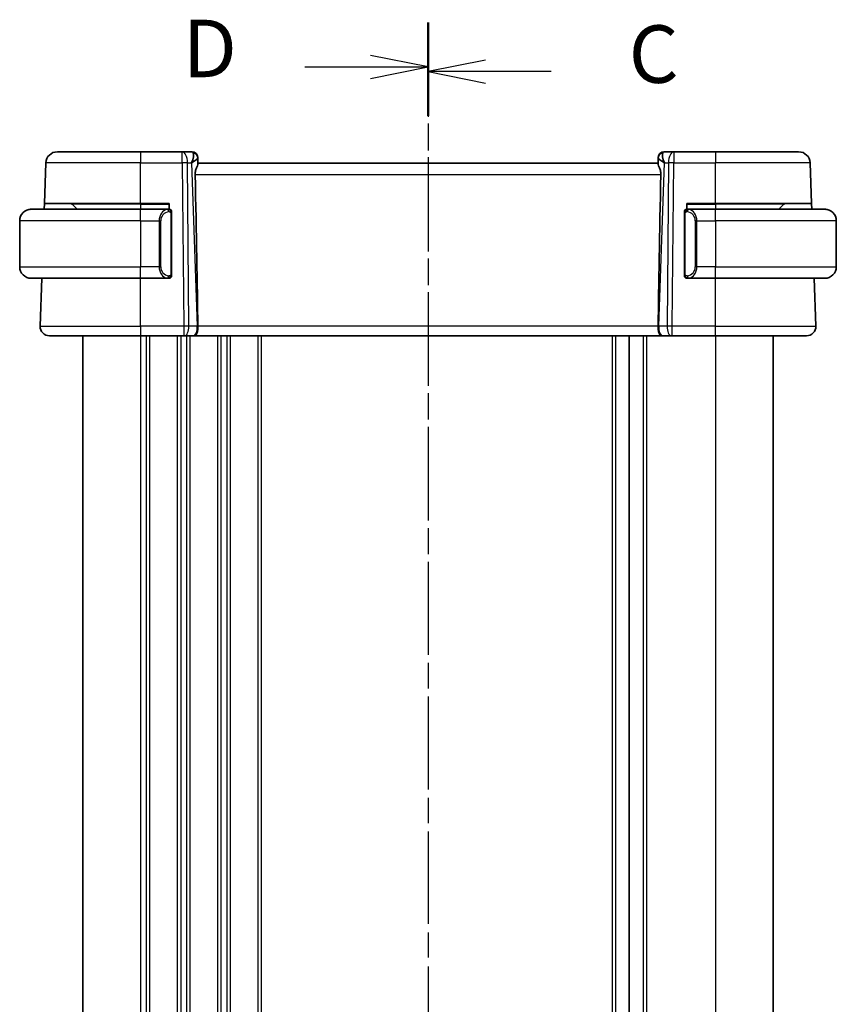
# Model space of a CAD drawing. Units: millimetres. Extents: x 29 to 3392, y 16 to 578.
# Drawn here: x 997 to 1068, y 390 to 476 of the extents above; entities that cross this region are included whole.
import ezdxf

# ---------------------------------------------------------------- set-up
doc = ezdxf.new("R2010")
doc.units = ezdxf.units.MM
doc.header["$LTSCALE"] = 2
doc.linetypes.add('CHAIN', pattern=[0.3543, 0.2362, -0.0295, 0.0591, -0.0295])
for name, color, linetype, lineweight in [('Section Line (ISO)', 7, 'CHAIN', 25), ('Visible (ISO)', 7, 'Continuous', 35), ('Visible Narrow (ISO)', 7, 'Continuous', 25)]:
    doc.layers.add(name, color=color, linetype=linetype, lineweight=lineweight)
doc.styles.add('Note Text (TK)', font='txt')

msp = doc.modelspace()

# ---------------------------------------------------------------- linework, layer by layer
at = {"layer": 'Section Line (ISO)', "linetype": 'CHAIN', "ltscale": 16.551182}
msp.add_line((1032.7632, 475.2604), (1032.7632, 326.7943), dxfattribs=at)
at = {"layer": 'Section Line (ISO)', "linetype": 'Continuous', "lineweight": 50}
for p, q in [((1032.7632, 475.2604), (1032.7632, 467.5323)), ((1032.7632, 474.8395), (1032.7632, 467.1416))]:
    msp.add_line(p, q, dxfattribs=at)
at = {"layer": 'Section Line (ISO)', "linetype": 'CHAIN', "ltscale": 16.508537}
msp.add_line((1032.7632, 474.8395), (1032.7632, 326.7662), dxfattribs=at)
at = {"layer": 'Section Line (ISO)', "linetype": 'Continuous'}
for p, q in [((1032.7632, 471.3964), (1027.7632, 472.3964)), ((1037.7632, 471.9905), (1032.7632, 470.9905)), ((1022.0426, 471.3964), (1027.7632, 471.3964)), ((1027.7632, 471.3964), (1032.7632, 471.3964)), ((1027.7632, 470.3964), (1032.7632, 471.3964)), ((1037.7632, 470.9905), (1032.7632, 470.9905)), ((1032.7632, 470.9905), (1037.7632, 469.9905)), ((1043.4783, 470.9905), (1037.7632, 470.9905))]:
    msp.add_line(p, q, dxfattribs=at)
at = {"layer": 'Visible (ISO)'}
for p, q in [((1000.5376, 464.0115), (1007.7632, 464.0115)), ((1011.4033, 464.0115), (1007.7632, 464.0115)), ((1012.2454, 464.0115), (1011.4033, 464.0115)), ((1012.7451, 463.529), (1012.7467, 463.4836)), ((1012.7646, 462.9694), (1012.7467, 463.4836)), ((1052.7797, 463.4836), (1052.7617, 462.9694)), ((1052.7797, 463.4836), (1052.7812, 463.529)), ((1054.123, 464.0115), (1053.2809, 464.0115)), ((1057.7632, 464.0115), (1054.123, 464.0115)), ((1057.7632, 464.0115), (1064.9887, 464.0115)), ((999.4148, 459.5115), (999.5382, 463.0464)), ((1052.7632, 463.0115), (1012.7632, 463.0115)), ((1066.1116, 459.5115), (1065.9881, 463.0464)), ((999.3973, 459.0115), (999.4148, 459.5115)), ((1007.7632, 459.5115), (999.4148, 459.5115)), ((1001.8217, 459.4529), (1002.2632, 459.0115)), ((1007.7632, 459.5115), (1010.2632, 459.5115)), ((1010.2632, 459.5115), (1010.2632, 459.0115)), ((1055.2632, 459.0115), (1055.2632, 459.5115)), ((1055.2632, 459.5115), (1057.7632, 459.5115)), ((1066.1116, 459.5115), (1057.7632, 459.5115)), ((1063.7046, 459.4529), (1063.2632, 459.0115)), ((1066.1116, 459.5115), (1066.129, 459.0115)), ((998.2632, 459.0115), (1007.7632, 459.0115)), ((1010.1667, 459.0115), (1007.7632, 459.0115)), ((1009.3965, 458.2115), (1009.3965, 458.2115)), ((1010.4632, 453.3858), (1010.4632, 458.6373)), ((1055.0632, 458.6373), (1055.0632, 453.3858)), ((1057.7632, 459.0115), (1055.3572, 459.0115)), ((1056.1298, 458.2115), (1056.1298, 458.2115)), ((1057.7632, 459.0115), (1067.2632, 459.0115)), ((997.2632, 458.0115), (997.2632, 454.0115)), ((1068.2632, 458.0115), (1068.2632, 454.0115)), ((1007.7632, 453.0115), (998.2632, 453.0115)), ((999.0421, 448.8394), (999.1878, 453.0115)), ((1007.7632, 453.0115), (1010.1691, 453.0115)), ((1055.3596, 453.0115), (1057.7632, 453.0115)), ((1067.2632, 453.0115), (1057.7632, 453.0115)), ((1066.4843, 448.8394), (1066.3386, 453.0115)), ((1007.7632, 448.0115), (999.8416, 448.0115)), ((1002.7632, 448.0115), (1002.7632, 352.0115)), ((1007.7632, 448.0115), (1011.5204, 448.0115)), ((1011.6098, 448.0115), (1011.5204, 448.0115)), ((1011.6098, 448.0115), (1012.3481, 448.0115)), ((1012.4463, 448.0115), (1012.3481, 448.0115)), ((1012.4463, 448.0115), (1053.0801, 448.0115)), ((1050.2632, 448.0115), (1050.2632, 352.0115)), ((1053.1783, 448.0115), (1053.0801, 448.0115)), ((1053.1783, 448.0115), (1053.9165, 448.0115)), ((1054.0059, 448.0115), (1053.9165, 448.0115)), ((1054.0059, 448.0115), (1057.7632, 448.0115)), ((1065.6847, 448.0115), (1057.7632, 448.0115)), ((1062.7632, 448.0115), (1062.7632, 352.0115))]:
    msp.add_line(p, q, dxfattribs=at)
for centre, radius, start, end in [((1000.5376, 463.0115), 1, 90, 178), ((1012.2454, 463.5115), 0.5, 2, 90), ((1053.2809, 463.5115), 0.5, 90, 178), ((1064.9887, 463.0115), 1, 2, 90), ((1001.6803, 459.3115), 0.2, 45, 90), ((1063.846, 459.3115), 0.2, 90, 135), ((998.2632, 458.0115), 1, 90, 180), ((1010.2632, 458.8115), 0.2, 45, 90), ((1010.2632, 458.8115), 0.2, 0, 45), ((1055.2632, 458.8115), 0.2, 135, 180), ((1055.2632, 458.8115), 0.2, 90, 135), ((1067.2632, 458.0115), 1, 0, 90), ((998.2632, 454.0115), 1, 180, 270), ((1067.2632, 454.0115), 1, 270, 0), ((1010.2632, 453.2115), 0.2, 270, 315), ((1010.2632, 453.2115), 0.2, 315, 0), ((1055.2632, 453.2115), 0.2, 180, 225), ((1055.2632, 453.2115), 0.2, 225, 270), ((999.8416, 448.8115), 0.8, 178, 270), ((1065.6847, 448.8115), 0.8, 270, 2)]:
    msp.add_arc(centre, radius, start, end, dxfattribs=at)
for centre, major_axis, ratio, start_param, end_param in [((1011.7626, 463.0115), (0.5076, 0.9839), 0.3524091, 4.9271531, 6.0335489), ((1011.7626, 463.0115), (0.9809, 0.4854), 0.1649321, 5.1023554, 6.2087512), ((1053.7638, 463.0115), (-0.9809, 0.4854), 0.1649321, 0.0744341, 1.1808299), ((1053.7638, 463.0115), (-0.5076, 0.9839), 0.3524091, 0.2496364, 1.3560322), ((1009.9817, 514.0095), (2.6199, -74.9881), 0.0133273, 0.5170336, 0.8047581), ((1055.5447, 514.0095), (-2.6199, -74.9881), 0.0133273, 5.4784272, 5.7661517)]:
    msp.add_ellipse(centre, major_axis=major_axis, ratio=ratio, start_param=start_param, end_param=end_param, dxfattribs=at)
for points, knots in [([(1012.5182, 462.0464), (1012.5159, 462.1583), (1012.5332, 462.274), (1012.5918, 462.4913), (1012.632, 462.5927), (1012.7012, 462.7626), (1012.7379, 462.8494), (1012.761, 462.9295), (1012.7651, 462.9518), (1012.7646, 462.9694)], [-0.55440292, -0.55440292, -0.55440292, -0.55440292, -0.52092566, -0.52092566, -0.48611706, -0.48611706, -0.44964448, -0.44964448, -0.43246403, -0.43246403, -0.43246403, -0.43246403]), ([(1052.7617, 462.9694), (1052.7613, 462.9518), (1052.7654, 462.9295), (1052.7884, 462.8494), (1052.8252, 462.7626), (1052.8944, 462.5927), (1052.9345, 462.4913), (1052.9931, 462.274), (1053.0104, 462.1583), (1053.0081, 462.0464)], [-0.12327023, -0.12327023, -0.12327023, -0.12327023, -0.10608978, -0.10608978, -0.0696172, -0.0696172, -0.0348086, -0.0348086, -0.00133134, -0.00133134, -0.00133134, -0.00133134]), ([(998.2632, 459.0115), (998.2619, 459.0115), (998.2597, 459.0115), (998.2568, 459.0115), (998.2507, 459.0115), (998.2416, 459.0113), (998.2309, 459.011), (998.2229, 459.0107), (998.2141, 459.0104), (998.2052, 459.0098), (998.1967, 459.0093), (998.1881, 459.0087), (998.1799, 459.0081), (998.1709, 459.0073), (998.1624, 459.0065), (998.155, 459.0057), (998.1427, 459.0043), (998.1336, 459.0031), (998.1303, 459.0027)], [0.00000014, 0.00000014, 0.00000014, 0.00000014, 0.09424462, 0.09424462, 0.09424462, 0.29608497, 0.29608497, 0.29608497, 0.44613462, 0.44613462, 0.44613462, 0.58843853, 0.58843853, 0.58843853, 0.74422937, 0.74422937, 0.74422937, 1, 1, 1, 1]), ([(1010.1958, 459.0115), (1010.1904, 459.0115), (1010.1854, 459.0115), (1010.1811, 459.0115), (1010.176, 459.0115), (1010.1718, 459.0115), (1010.1691, 459.0115)], [0.74172688, 0.74172688, 0.74172688, 0.74172688, 0.86054632, 0.86054632, 0.86054632, 1, 1, 1, 1]), ([(1010.2632, 459.0115), (1010.2627, 459.0115), (1010.2621, 459.0115), (1010.2589, 459.0115), (1010.2569, 459.0115), (1010.2542, 459.0115), (1010.2509, 459.0115), (1010.248, 459.0115), (1010.2447, 459.0115), (1010.2407, 459.0115), (1010.2369, 459.0115), (1010.2325, 459.0115), (1010.2277, 459.0115), (1010.2229, 459.0115), (1010.2176, 459.0115), (1010.2123, 459.0115), (1010.2066, 459.0115), (1010.201, 459.0115), (1010.1958, 459.0115)], [0, 0, 0, 0, 0.19035453, 0.19035453, 0.19035453, 0.31386322, 0.31386322, 0.31386322, 0.42140608, 0.42140608, 0.42140608, 0.52396797, 0.52396797, 0.52396797, 0.62813475, 0.62813475, 0.62813475, 0.74172688, 0.74172688, 0.74172688, 0.74172688]), ([(1010.4632, 458.7652), (1010.4632, 458.7711), (1010.4632, 458.7765), (1010.4632, 458.7815), (1010.4632, 458.7864), (1010.4632, 458.7907), (1010.4632, 458.7945), (1010.4632, 458.7982), (1010.4632, 458.8012), (1010.4632, 458.8036), (1010.4632, 458.806), (1010.4632, 458.8077), (1010.4632, 458.8089), (1010.4632, 458.8092), (1010.4632, 458.8094), (1010.4632, 458.8097), (1010.4632, 458.8104), (1010.4632, 458.8109), (1010.4632, 458.8112), (1010.4632, 458.8115), (1010.4632, 458.8115), (1010.4632, 458.8115)], [0.5, 0.5, 0.5, 0.5, 0.58502424, 0.58502424, 0.58502424, 0.66947181, 0.66947181, 0.66947181, 0.75324782, 0.75324782, 0.75324782, 0.83626522, 0.83626522, 0.83626522, 0.85443497, 0.85443497, 0.85443497, 0.91835525, 0.91835525, 0.91835525, 1, 1, 1, 1]), ([(1010.4632, 458.6373), (1010.4632, 458.6431), (1010.4632, 458.6489), (1010.4632, 458.655), (1010.4632, 458.6609), (1010.4632, 458.6671), (1010.4632, 458.6735), (1010.4632, 458.6798), (1010.4632, 458.6863), (1010.4632, 458.6929), (1010.4632, 458.6994), (1010.4632, 458.706), (1010.4632, 458.7125), (1010.4632, 458.719), (1010.4632, 458.7254), (1010.4632, 458.7315), (1010.4632, 458.7377), (1010.4632, 458.7436), (1010.4632, 458.7492), (1010.4632, 458.7549), (1010.4632, 458.7602), (1010.4632, 458.7652)], [0, 0, 0, 0, 0.07187067, 0.07187067, 0.07187067, 0.14250295, 0.14250295, 0.14250295, 0.21256871, 0.21256871, 0.21256871, 0.28268769, 0.28268769, 0.28268769, 0.35348445, 0.35348445, 0.35348445, 0.42564648, 0.42564648, 0.42564648, 0.5, 0.5, 0.5, 0.5]), ([(1055.0632, 458.8115), (1055.0632, 458.8115), (1055.0632, 458.8115), (1055.0632, 458.8109), (1055.0632, 458.8103), (1055.0632, 458.8091), (1055.0632, 458.8071), (1055.0632, 458.8051), (1055.0632, 458.8022), (1055.0632, 458.7985), (1055.0632, 458.7947), (1055.0632, 458.79), (1055.0632, 458.7846), (1055.0632, 458.779), (1055.0632, 458.7725), (1055.0632, 458.7656)], [0, 0, 0, 0, 0.10026775, 0.10026775, 0.10026775, 0.19847065, 0.19847065, 0.19847065, 0.29651622, 0.29651622, 0.29651622, 0.39628078, 0.39628078, 0.39628078, 0.5, 0.5, 0.5, 0.5]), ([(1055.0632, 458.7656), (1055.0632, 458.7537), (1055.0632, 458.7398), (1055.0632, 458.7251), (1055.0632, 458.7107), (1055.0632, 458.6955), (1055.0632, 458.6804), (1055.0632, 458.6786), (1055.0632, 458.6768), (1055.0632, 458.675), (1055.0632, 458.662), (1055.0632, 458.6492), (1055.0632, 458.6373)], [0.5, 0.5, 0.5, 0.5, 0.6699894, 0.6699894, 0.6699894, 0.83656608, 0.83656608, 0.83656608, 0.85622576, 0.85622576, 0.85622576, 1, 1, 1, 1]), ([(1055.3305, 459.0115), (1055.3243, 459.0115), (1055.3176, 459.0115), (1055.3108, 459.0115), (1055.3046, 459.0115), (1055.2984, 459.0115), (1055.293, 459.0115), (1055.2876, 459.0115), (1055.283, 459.0115), (1055.2792, 459.0115), (1055.2749, 459.0115), (1055.2715, 459.0115), (1055.2688, 459.0115), (1055.2647, 459.0115), (1055.2638, 459.0115), (1055.2632, 459.0115)], [0.25827312, 0.25827312, 0.25827312, 0.25827312, 0.39314391, 0.39314391, 0.39314391, 0.51690147, 0.51690147, 0.51690147, 0.64201572, 0.64201572, 0.64201572, 0.78266988, 0.78266988, 0.78266988, 1, 1, 1, 1]), ([(1055.3572, 459.0115), (1055.3557, 459.0115), (1055.3537, 459.0115), (1055.3514, 459.0115), (1055.3459, 459.0115), (1055.3388, 459.0115), (1055.3305, 459.0115)], [0.00000016, 0.00000016, 0.00000016, 0.00000016, 0.07789573, 0.07789573, 0.07789573, 0.25827312, 0.25827312, 0.25827312, 0.25827312]), ([(1067.396, 459.0027), (1067.3919, 459.0032), (1067.3785, 459.005), (1067.3614, 459.0067), (1067.3506, 459.0078), (1067.3385, 459.0088), (1067.3263, 459.0095), (1067.3136, 459.0103), (1067.301, 459.0109), (1067.2903, 459.0112), (1067.2903, 459.0112), (1067.2902, 459.0112), (1067.2902, 459.0112)], [0, 0, 0, 0, 0.32158276, 0.32158276, 0.32158276, 0.52551233, 0.52551233, 0.52551233, 0.73736223, 0.73736223, 0.73736223, 0.73790856, 0.73790856, 0.73790856, 0.73790856]), ([(1010.4632, 453.2575), (1010.4632, 453.2693), (1010.4632, 453.2833), (1010.4632, 453.298), (1010.4632, 453.3124), (1010.4632, 453.3275), (1010.4632, 453.3427), (1010.4632, 453.3444), (1010.4632, 453.3462), (1010.4632, 453.348), (1010.4632, 453.361), (1010.4632, 453.3738), (1010.4632, 453.3858)], [0.5, 0.5, 0.5, 0.5, 0.6699894, 0.6699894, 0.6699894, 0.83656608, 0.83656608, 0.83656608, 0.85622576, 0.85622576, 0.85622576, 1, 1, 1, 1]), ([(1010.4632, 453.2115), (1010.4632, 453.2115), (1010.4632, 453.2115), (1010.4632, 453.2122), (1010.4632, 453.2128), (1010.4632, 453.2139), (1010.4632, 453.216), (1010.4632, 453.218), (1010.4632, 453.2208), (1010.4632, 453.2246), (1010.4632, 453.2283), (1010.4632, 453.233), (1010.4632, 453.2384), (1010.4632, 453.2441), (1010.4632, 453.2505), (1010.4632, 453.2575)], [0, 0, 0, 0, 0.10026775, 0.10026775, 0.10026775, 0.19847065, 0.19847065, 0.19847065, 0.29651622, 0.29651622, 0.29651622, 0.39628078, 0.39628078, 0.39628078, 0.5, 0.5, 0.5, 0.5]), ([(1055.0632, 453.3858), (1055.0632, 453.38), (1055.0632, 453.3742), (1055.0632, 453.3681), (1055.0632, 453.3621), (1055.0632, 453.3559), (1055.0632, 453.3495), (1055.0632, 453.3432), (1055.0632, 453.3367), (1055.0632, 453.3302), (1055.0632, 453.3236), (1055.0632, 453.317), (1055.0632, 453.3105), (1055.0632, 453.304), (1055.0632, 453.2976), (1055.0632, 453.2916), (1055.0632, 453.2854), (1055.0632, 453.2795), (1055.0632, 453.2739), (1055.0632, 453.2682), (1055.0632, 453.2628), (1055.0632, 453.2578)], [0, 0, 0, 0, 0.07187067, 0.07187067, 0.07187067, 0.14250295, 0.14250295, 0.14250295, 0.21256871, 0.21256871, 0.21256871, 0.28268769, 0.28268769, 0.28268769, 0.35348445, 0.35348445, 0.35348445, 0.42564648, 0.42564648, 0.42564648, 0.5, 0.5, 0.5, 0.5]), ([(1055.0632, 453.2578), (1055.0632, 453.252), (1055.0632, 453.2465), (1055.0632, 453.2416), (1055.0632, 453.2367), (1055.0632, 453.2323), (1055.0632, 453.2286), (1055.0632, 453.2249), (1055.0632, 453.2218), (1055.0632, 453.2194), (1055.0632, 453.217), (1055.0632, 453.2153), (1055.0632, 453.2141), (1055.0632, 453.2138), (1055.0632, 453.2136), (1055.0632, 453.2134), (1055.0632, 453.2126), (1055.0632, 453.2121), (1055.0632, 453.2119), (1055.0632, 453.2115), (1055.0632, 453.2115), (1055.0632, 453.2115)], [0.5, 0.5, 0.5, 0.5, 0.58502424, 0.58502424, 0.58502424, 0.66947181, 0.66947181, 0.66947181, 0.75324782, 0.75324782, 0.75324782, 0.83626522, 0.83626522, 0.83626522, 0.85443497, 0.85443497, 0.85443497, 0.91835525, 0.91835525, 0.91835525, 1, 1, 1, 1]), ([(998.1303, 453.0204), (998.1344, 453.0198), (998.1478, 453.018), (998.1649, 453.0164), (998.1757, 453.0153), (998.1879, 453.0143), (998.2001, 453.0135), (998.2127, 453.0127), (998.2254, 453.0122), (998.236, 453.0119), (998.2361, 453.0119), (998.2361, 453.0119), (998.2361, 453.0119)], [0, 0, 0, 0, 0.32158276, 0.32158276, 0.32158276, 0.52551233, 0.52551233, 0.52551233, 0.73736223, 0.73736223, 0.73736223, 0.73790856, 0.73790856, 0.73790856, 0.73790856]), ([(1010.1691, 453.0115), (1010.1706, 453.0115), (1010.1726, 453.0115), (1010.175, 453.0115), (1010.1804, 453.0115), (1010.1876, 453.0115), (1010.1958, 453.0115)], [0.00000016, 0.00000016, 0.00000016, 0.00000016, 0.07789573, 0.07789573, 0.07789573, 0.25827312, 0.25827312, 0.25827312, 0.25827312]), ([(1010.1958, 453.0115), (1010.202, 453.0115), (1010.2088, 453.0115), (1010.2155, 453.0115), (1010.2217, 453.0115), (1010.2279, 453.0115), (1010.2333, 453.0115), (1010.2387, 453.0115), (1010.2433, 453.0115), (1010.2471, 453.0115), (1010.2514, 453.0115), (1010.2548, 453.0115), (1010.2575, 453.0115), (1010.2617, 453.0115), (1010.2626, 453.0115), (1010.2632, 453.0115)], [0.25827312, 0.25827312, 0.25827312, 0.25827312, 0.39314391, 0.39314391, 0.39314391, 0.51690147, 0.51690147, 0.51690147, 0.64201572, 0.64201572, 0.64201572, 0.78266988, 0.78266988, 0.78266988, 1, 1, 1, 1]), ([(1055.2632, 453.0115), (1055.2636, 453.0115), (1055.2642, 453.0115), (1055.2674, 453.0115), (1055.2695, 453.0115), (1055.2721, 453.0115), (1055.2754, 453.0115), (1055.2783, 453.0115), (1055.2816, 453.0115), (1055.2856, 453.0115), (1055.2894, 453.0115), (1055.2938, 453.0115), (1055.2986, 453.0115), (1055.3035, 453.0115), (1055.3088, 453.0115), (1055.314, 453.0115), (1055.3197, 453.0115), (1055.3253, 453.0115), (1055.3305, 453.0115)], [0, 0, 0, 0, 0.19035453, 0.19035453, 0.19035453, 0.31386322, 0.31386322, 0.31386322, 0.42140608, 0.42140608, 0.42140608, 0.52396797, 0.52396797, 0.52396797, 0.62813475, 0.62813475, 0.62813475, 0.74172688, 0.74172688, 0.74172688, 0.74172688]), ([(1055.3305, 453.0115), (1055.336, 453.0115), (1055.3409, 453.0115), (1055.3452, 453.0115), (1055.3503, 453.0115), (1055.3546, 453.0115), (1055.3572, 453.0115)], [0.74172688, 0.74172688, 0.74172688, 0.74172688, 0.86054632, 0.86054632, 0.86054632, 1, 1, 1, 1]), ([(1067.2632, 453.0115), (1067.2645, 453.0115), (1067.2667, 453.0115), (1067.2695, 453.0115), (1067.2756, 453.0116), (1067.2848, 453.0117), (1067.2955, 453.012), (1067.3034, 453.0123), (1067.3122, 453.0127), (1067.3212, 453.0132), (1067.3296, 453.0137), (1067.3382, 453.0143), (1067.3464, 453.015), (1067.3554, 453.0157), (1067.3639, 453.0166), (1067.3714, 453.0174), (1067.3836, 453.0187), (1067.3928, 453.02), (1067.396, 453.0204)], [0.00000014, 0.00000014, 0.00000014, 0.00000014, 0.09424462, 0.09424462, 0.09424462, 0.29608497, 0.29608497, 0.29608497, 0.44613462, 0.44613462, 0.44613462, 0.58843853, 0.58843853, 0.58843853, 0.74422937, 0.74422937, 0.74422937, 1, 1, 1, 1]), ([(1012.753, 448.8394), (1012.7536, 448.7749), (1012.7516, 448.7101), (1012.7441, 448.5845), (1012.7387, 448.5239), (1012.7237, 448.4054), (1012.7102, 448.3132), (1012.6543, 448.1616), (1012.6268, 448.1122), (1012.5679, 448.046), (1012.5394, 448.0284), (1012.4888, 448.0136), (1012.4683, 448.0116), (1012.4467, 448.0115), (1012.4465, 448.0115), (1012.4463, 448.0115)], [-0.13453297, -0.13453297, -0.13453297, -0.13453297, -0.10672065, -0.10672065, -0.07924564, -0.07924564, -0.04989765, -0.04989765, -0.02957205, -0.02957205, -0.01168449, -0.01168449, 0, 0, 0.00011715, 0.00011715, 0.00011715, 0.00011715]), ([(1012.753, 448.8403), (1012.753, 448.8402), (1012.753, 448.8399), (1012.753, 448.8397), (1012.753, 448.8396), (1012.753, 448.8394)], [0, 0, 0, 0, 0.00005303998, 0.00005303998, 0.00018497277, 0.00018497277, 0.00018497277, 0.00018497277]), ([(1053.0801, 448.0115), (1053.0799, 448.0115), (1053.0796, 448.0115), (1053.058, 448.0116), (1053.0375, 448.0136), (1052.9869, 448.0284), (1052.9584, 448.046), (1052.8996, 448.1122), (1052.872, 448.1616), (1052.8161, 448.3132), (1052.8026, 448.4055), (1052.7876, 448.5239), (1052.7823, 448.5845), (1052.7748, 448.7101), (1052.7728, 448.7749), (1052.7733, 448.8394)], [-0.093873053, -0.093873053, -0.093873053, -0.093873053, -0.093791393, -0.093791393, -0.085644932, -0.085644932, -0.073176275, -0.073176275, -0.059007804, -0.059007804, -0.038549567, -0.038549567, -0.019396868, -0.019396868, -0.000009051, -0.000009051, -0.000009051, -0.000009051]), ([(1052.7733, 448.8394), (1052.7734, 448.8396), (1052.7734, 448.8397), (1052.7734, 448.8399), (1052.7734, 448.8402), (1052.7734, 448.8403)], [0.000009289723, 0.000009289723, 0.000009289723, 0.000009289723, 0.0000535632, 0.0000535632, 0.00007136375, 0.00007136375, 0.00007136375, 0.00007136375])]:
    msp.add_open_spline(points, degree=3, knots=knots, dxfattribs=at)
at = {"layer": 'Visible Narrow (ISO)'}
for p, q in [((1007.7632, 464.0115), (1007.7632, 463.0464)), ((1011.4033, 463.0464), (1011.4033, 464.0115)), ((1054.123, 464.0115), (1054.123, 463.0464)), ((1057.7632, 464.0115), (1057.7632, 463.0464)), ((1007.7632, 463.0464), (999.5382, 463.0464)), ((1007.7632, 463.0464), (1011.4033, 463.0464)), ((1007.7632, 459.5115), (1007.7632, 463.0464)), ((1011.4033, 463.0464), (1011.5204, 448.8394)), ((1011.9674, 448.8394), (1011.8502, 463.0464)), ((1011.8502, 463.0464), (1012.2095, 463.0464)), ((1012.2095, 463.0464), (1012.7056, 448.8394)), ((1012.3459, 463.1292), (1012.3459, 463.1289)), ((1052.8207, 448.8394), (1053.3168, 463.0464)), ((1053.1804, 463.1289), (1053.1804, 463.1292)), ((1053.3168, 463.0464), (1053.6761, 463.0464)), ((1053.6761, 463.0464), (1053.559, 448.8394)), ((1054.0059, 448.8394), (1054.123, 463.0464)), ((1054.123, 463.0464), (1057.7632, 463.0464)), ((1057.7632, 459.5115), (1057.7632, 463.0464)), ((1065.9881, 463.0464), (1057.7632, 463.0464)), ((1012.5182, 462.0464), (1053.0081, 462.0464)), ((1007.7632, 459.4529), (1001.8217, 459.4529)), ((1007.7632, 459.4529), (1007.7632, 459.5115)), ((1007.7632, 459.4529), (1010.2632, 459.4529)), ((1007.7632, 459.4529), (1007.7632, 459.0115)), ((1055.2632, 459.4529), (1057.7632, 459.4529)), ((1057.7632, 459.4529), (1057.7632, 459.5115)), ((1063.7046, 459.4529), (1057.7632, 459.4529)), ((1057.7632, 459.4529), (1057.7632, 459.0115)), ((1007.7632, 458.0115), (1007.7632, 459.0115)), ((1009.6249, 458.4045), (1009.6249, 458.4045)), ((1010.4046, 458.6373), (1010.4479, 458.6373)), ((1010.4046, 458.6373), (1010.4046, 453.3858)), ((1010.4479, 458.6373), (1010.4632, 458.6373)), ((1055.0632, 458.6373), (1055.0784, 458.6373)), ((1055.0784, 458.6373), (1055.1217, 458.6373)), ((1055.1217, 453.3858), (1055.1217, 458.6373)), ((1056.0816, 458.4045), (1056.0816, 458.4045)), ((1057.7632, 458.0115), (1057.7632, 459.0115)), ((1007.7632, 458.0115), (997.2632, 458.0115)), ((1007.7632, 458.0115), (1009.3803, 458.0115)), ((1007.7632, 458.0115), (1007.7632, 454.0115)), ((1009.3803, 458.0115), (1009.5217, 458.0115)), ((1009.3803, 458.0115), (1009.3803, 454.0115)), ((1009.5217, 454.0115), (1009.5217, 458.0115)), ((1056.146, 458.0115), (1056.0046, 458.0115)), ((1056.0046, 458.0115), (1056.0046, 454.0115)), ((1056.146, 454.0115), (1056.146, 458.0115)), ((1056.146, 458.0115), (1057.7632, 458.0115)), ((1068.2632, 458.0115), (1057.7632, 458.0115)), ((1057.7632, 458.0115), (1057.7632, 454.0115)), ((997.2632, 454.0115), (1007.7632, 454.0115)), ((1009.3803, 454.0115), (1007.7632, 454.0115)), ((1007.7632, 453.0115), (1007.7632, 454.0115)), ((1009.3803, 454.0115), (1009.5217, 454.0115)), ((1056.146, 454.0115), (1056.0046, 454.0115)), ((1057.7632, 454.0115), (1056.146, 454.0115)), ((1057.7632, 453.0115), (1057.7632, 454.0115)), ((1057.7632, 454.0115), (1068.2632, 454.0115)), ((1010.4479, 453.3858), (1010.4046, 453.3858)), ((1010.4632, 453.3858), (1010.4479, 453.3858)), ((1055.0784, 453.3858), (1055.0632, 453.3858)), ((1055.1217, 453.3858), (1055.0784, 453.3858)), ((1007.7632, 448.8394), (1007.7632, 453.0115)), ((1057.7632, 448.8394), (1057.7632, 453.0115)), ((999.0421, 448.8394), (1007.7632, 448.8394)), ((1007.7632, 448.8394), (1007.7632, 448.0115)), ((1011.5204, 448.8394), (1007.7632, 448.8394)), ((1011.5204, 448.8394), (1011.5204, 448.0115)), ((1012.7056, 448.8394), (1011.9674, 448.8394)), ((1052.7733, 448.8394), (1012.753, 448.8394)), ((1053.559, 448.8394), (1052.8207, 448.8394)), ((1054.0059, 448.0115), (1054.0059, 448.8394)), ((1057.7632, 448.8394), (1054.0059, 448.8394)), ((1057.7632, 448.0115), (1057.7632, 448.8394)), ((1057.7632, 448.8394), (1066.4843, 448.8394)), ((1007.7632, 448.0115), (1007.7632, 352.0115)), ((1008.2632, 448.0115), (1008.2632, 352.0115)), ((1008.5632, 448.0115), (1008.5632, 352.0115)), ((1010.9632, 448.0115), (1010.9632, 352.0115)), ((1011.2632, 448.0115), (1011.2632, 352.0115)), ((1011.7632, 448.0907), (1011.7632, 448.0888)), ((1011.7632, 448.0115), (1011.7632, 352.0115)), ((1012.0632, 448.0115), (1012.0632, 352.0115)), ((1014.4632, 448.0115), (1014.4632, 352.0115)), ((1014.7632, 448.0115), (1014.7632, 352.0115)), ((1015.2632, 448.0115), (1015.2632, 352.0115)), ((1015.5632, 448.0115), (1015.5632, 352.0115)), ((1017.9632, 448.0115), (1017.9632, 352.0115)), ((1018.2632, 448.0115), (1018.2632, 352.0115)), ((1048.7632, 448.0115), (1048.7632, 352.0115)), ((1049.0632, 448.0115), (1049.0632, 352.0115)), ((1051.4632, 448.0115), (1051.4632, 352.0115)), ((1051.7632, 448.0115), (1051.7632, 352.0115)), ((1057.7632, 448.0115), (1057.7632, 352.0115))]:
    msp.add_line(p, q, dxfattribs=at)
for centre, start, end in [((1010.3217, 458.0115), 97.635382, 180), ((1055.2046, 458.0115), 0, 82.364618), ((1010.3217, 454.0115), 180, 262.364618), ((1055.2046, 454.0115), 277.635382, 0)]:
    msp.add_arc(centre, 0.8, start, end, dxfattribs=at)
for centre, major_axis, ratio, start_param, end_param in [((1011.4033, 463.0115), (0, 1), 0.4472136, 4.7472956, 6.2831853), ((1012.2629, 463.0115), (0.0184, -1), 0.2235351, 2.7079904, 3.1374843), ((1012.247, 463.4661), (0.4997, 0.0174), 0.9243219, 0, 1.3511946), ((1012.2454, 463.5115), (0.4997, 0.0175), 0.0292813, 0.10329, 0.1033806), ((1053.2793, 463.4661), (-0.4997, 0.0174), 0.9243219, 4.9319907, 6.2831853), ((1053.2809, 463.5115), (-0.4997, 0.0174), 0.0292806, 6.1798045, 6.1798951), ((1053.2635, 463.0115), (0.0184, 1), 0.2235351, 0.0041083, 0.4336023), ((1054.123, 463.0115), (0, 1), 0.4472136, 0, 1.5358897), ((1011.4033, 463.0115), (1, 0.0082), 0.0348983, 1.1071486, 1.5705086), ((1054.123, 463.0115), (1, -0.0082), 0.0348983, 1.571084, 2.034444), ((1010.1803, 458.0115), (0, -1), 0.8, 3.2748552, 4.712389), ((1010.074, 458.8044), (-0.0266, 0.1982), 0.7039511, 5.3566507, 6.0950034), ((1010.074, 458.8044), (-0.0266, 0.1982), 0.7039511, 4.618298, 5.3566507), ((1055.4523, 458.8044), (-0.0266, -0.1982), 0.7039511, 4.0681273, 4.8064799), ((1055.4523, 458.8044), (0.0266, 0.1982), 0.7039511, 0.1881819, 0.9265346), ((1055.346, 458.0115), (0, 1), 0.8, 4.712389, 6.1499228), ((1010.1803, 454.0115), (0, -1), 0.8, 4.712389, 6.1499228), ((1055.346, 454.0115), (0, 1), 0.8, 3.2748552, 4.712389), ((1010.074, 453.2186), (-0.0266, -0.1982), 0.7039511, 0.1881819, 0.9265346), ((1010.074, 453.2186), (0.0266, 0.1982), 0.7039511, 4.0681273, 4.8064799), ((1055.4523, 453.2186), (0.0266, -0.1982), 0.7039511, 4.618298, 5.3566507), ((1055.4523, 453.2186), (0.0266, -0.1982), 0.7039511, 5.3566507, 6.0950034), ((1011.5204, 448.8115), (-1, -0.0066), 0.0279186, 4.2487874, 4.7121474), ((1011.6098, 448.8115), (0, -0.8), 0.4472136, 0, 1.6057029), ((1012.3481, 448.8115), (0, -0.8), 0.4472136, 0, 1.6057029), ((1012.2584, 448.8115), (-0.9996, -0.0279), 0.0172504, 4.1943069, 4.248109), ((1053.2679, 448.8115), (-0.9996, 0.0279), 0.0172504, 5.176669, 5.2304711), ((1053.1783, 448.8115), (0, -0.8), 0.4472136, 4.6774824, 6.2831853), ((1053.9165, 448.8115), (0, -0.8), 0.4472136, 4.6774824, 6.2831853), ((1054.006, 448.8115), (-1, 0.0066), 0.0279186, 4.7126306, 5.1759906)]:
    msp.add_ellipse(centre, major_axis=major_axis, ratio=ratio, start_param=start_param, end_param=end_param, dxfattribs=at)
for points, knots in [([(1010.1691, 459.0115), (1010.1683, 459.0115), (1010.167, 459.0115), (1010.1651, 459.0115), (1010.1612, 459.0115), (1010.155, 459.0113), (1010.1477, 459.011), (1010.1422, 459.0107), (1010.1362, 459.0104), (1010.1299, 459.0098), (1010.124, 459.0093), (1010.1177, 459.0087), (1010.1117, 459.0081), (1010.105, 459.0073), (1010.0986, 459.0065), (1010.093, 459.0057), (1010.0838, 459.0043), (1010.0766, 459.0031), (1010.074, 459.0027)], [0.00000014, 0.00000014, 0.00000014, 0.00000014, 0.09424462, 0.09424462, 0.09424462, 0.29608497, 0.29608497, 0.29608497, 0.44613462, 0.44613462, 0.44613462, 0.58843853, 0.58843853, 0.58843853, 0.74422937, 0.74422937, 0.74422937, 1, 1, 1, 1]), ([(1010.2155, 458.8044), (1010.2211, 458.8052), (1010.2268, 458.8059), (1010.2327, 458.8065), (1010.2387, 458.807), (1010.2449, 458.8073), (1010.2515, 458.8072), (1010.258, 458.8072), (1010.2649, 458.8068), (1010.2719, 458.8059), (1010.2789, 458.8051), (1010.286, 458.8039), (1010.293, 458.8023), (1010.3001, 458.8007), (1010.3071, 458.7986), (1010.3138, 458.7961), (1010.3205, 458.7936), (1010.327, 458.7907), (1010.3332, 458.7873), (1010.3394, 458.7839), (1010.3454, 458.78), (1010.351, 458.7756)], [0, 0, 0, 0, 0.071275, 0.071275, 0.071275, 0.14246065, 0.14246065, 0.14246065, 0.21364074, 0.21364074, 0.21364074, 0.28489899, 0.28489899, 0.28489899, 0.35632005, 0.35632005, 0.35632005, 0.42799051, 0.42799051, 0.42799051, 0.5, 0.5, 0.5, 0.5]), ([(1010.351, 458.7756), (1010.3566, 458.7713), (1010.362, 458.7664), (1010.3671, 458.7611), (1010.372, 458.7559), (1010.3766, 458.7502), (1010.3807, 458.7442), (1010.3848, 458.7381), (1010.3884, 458.7318), (1010.3913, 458.7252), (1010.3943, 458.7186), (1010.3967, 458.7118), (1010.3986, 458.705), (1010.4003, 458.6987), (1010.4015, 458.6924), (1010.4024, 458.6859), (1010.4034, 458.678), (1010.4041, 458.6694), (1010.4043, 458.6608), (1010.4046, 458.653), (1010.4046, 458.6453), (1010.4046, 458.6373)], [0.5, 0.5, 0.5, 0.5, 0.57172447, 0.57172447, 0.57172447, 0.6426242, 0.6426242, 0.6426242, 0.71336021, 0.71336021, 0.71336021, 0.78457822, 0.78457822, 0.78457822, 0.85049403, 0.85049403, 0.85049403, 0.92879556, 0.92879556, 0.92879556, 1, 1, 1, 1]), ([(1055.1217, 458.6373), (1055.1217, 458.6554), (1055.1219, 458.674), (1055.1247, 458.6913), (1055.1276, 458.7084), (1055.1331, 458.7243), (1055.1415, 458.7383), (1055.1504, 458.7532), (1055.1623, 458.766), (1055.1748, 458.7756)], [0, 0, 0, 0, 0.16464555, 0.16464555, 0.16464555, 0.3268563, 0.3268563, 0.3268563, 0.5, 0.5, 0.5, 0.5]), ([(1055.1748, 458.7756), (1055.1828, 458.7817), (1055.1915, 458.7869), (1055.2008, 458.7913), (1055.2099, 458.7956), (1055.2196, 458.799), (1055.2297, 458.8017), (1055.2393, 458.8041), (1055.2489, 458.8057), (1055.2582, 458.8065), (1055.2677, 458.8074), (1055.277, 458.8074), (1055.2858, 458.807), (1055.2946, 458.8065), (1055.303, 458.8055), (1055.3109, 458.8044)], [0.5, 0.5, 0.5, 0.5, 0.60524772, 0.60524772, 0.60524772, 0.707891, 0.707891, 0.707891, 0.80414857, 0.80414857, 0.80414857, 0.90207429, 0.90207429, 0.90207429, 1, 1, 1, 1]), ([(1055.4523, 459.0027), (1055.449, 459.0032), (1055.4386, 459.005), (1055.4258, 459.0067), (1055.4177, 459.0078), (1055.4087, 459.0088), (1055.4, 459.0095), (1055.3909, 459.0103), (1055.3823, 459.0109), (1055.3751, 459.0112), (1055.3661, 459.0115), (1055.3595, 459.0115), (1055.3572, 459.0115)], [0, 0, 0, 0, 0.3215828, 0.3215828, 0.3215828, 0.5255123, 0.5255123, 0.5255123, 0.7373622, 0.7373622, 0.7373622, 1, 1, 1, 1]), ([(1010.3515, 453.2475), (1010.3435, 453.2414), (1010.3349, 453.2362), (1010.3255, 453.2318), (1010.3165, 453.2275), (1010.3068, 453.224), (1010.2966, 453.2214), (1010.2871, 453.2189), (1010.2775, 453.2173), (1010.2681, 453.2165), (1010.2586, 453.2157), (1010.2494, 453.2156), (1010.2406, 453.2161), (1010.2317, 453.2166), (1010.2233, 453.2176), (1010.2155, 453.2186)], [0.5, 0.5, 0.5, 0.5, 0.60524772, 0.60524772, 0.60524772, 0.707891, 0.707891, 0.707891, 0.80414857, 0.80414857, 0.80414857, 0.90207429, 0.90207429, 0.90207429, 1, 1, 1, 1]), ([(1010.4046, 453.3858), (1010.4046, 453.3677), (1010.4045, 453.3491), (1010.4016, 453.3317), (1010.3988, 453.3146), (1010.3932, 453.2988), (1010.3849, 453.2848), (1010.376, 453.2698), (1010.364, 453.257), (1010.3515, 453.2475)], [0, 0, 0, 0, 0.16464555, 0.16464555, 0.16464555, 0.3268563, 0.3268563, 0.3268563, 0.5, 0.5, 0.5, 0.5]), ([(1055.1753, 453.2474), (1055.1697, 453.2518), (1055.1643, 453.2566), (1055.1593, 453.2619), (1055.1543, 453.2672), (1055.1497, 453.2729), (1055.1456, 453.2789), (1055.1415, 453.2849), (1055.138, 453.2912), (1055.135, 453.2978), (1055.132, 453.3044), (1055.1296, 453.3113), (1055.1278, 453.318), (1055.1261, 453.3243), (1055.1249, 453.3306), (1055.124, 453.3372), (1055.1229, 453.345), (1055.1223, 453.3537), (1055.122, 453.3623), (1055.1217, 453.3701), (1055.1217, 453.3778), (1055.1217, 453.3858)], [0.5, 0.5, 0.5, 0.5, 0.57172447, 0.57172447, 0.57172447, 0.6426242, 0.6426242, 0.6426242, 0.71336021, 0.71336021, 0.71336021, 0.78457822, 0.78457822, 0.78457822, 0.85049403, 0.85049403, 0.85049403, 0.92879556, 0.92879556, 0.92879556, 1, 1, 1, 1]), ([(1055.3109, 453.2186), (1055.3053, 453.2179), (1055.2996, 453.2171), (1055.2936, 453.2166), (1055.2877, 453.2161), (1055.2814, 453.2158), (1055.2749, 453.2158), (1055.2683, 453.2159), (1055.2615, 453.2163), (1055.2545, 453.2171), (1055.2475, 453.2179), (1055.2404, 453.2191), (1055.2333, 453.2208), (1055.2262, 453.2224), (1055.2193, 453.2245), (1055.2126, 453.2269), (1055.2058, 453.2294), (1055.1993, 453.2324), (1055.1931, 453.2358), (1055.1869, 453.2392), (1055.181, 453.2431), (1055.1753, 453.2474)], [0, 0, 0, 0, 0.071275, 0.071275, 0.071275, 0.14246065, 0.14246065, 0.14246065, 0.21364074, 0.21364074, 0.21364074, 0.28489899, 0.28489899, 0.28489899, 0.35632005, 0.35632005, 0.35632005, 0.42799051, 0.42799051, 0.42799051, 0.5, 0.5, 0.5, 0.5]), ([(1010.074, 453.0204), (1010.0773, 453.0198), (1010.0878, 453.018), (1010.1005, 453.0164), (1010.1086, 453.0153), (1010.1177, 453.0143), (1010.1264, 453.0135), (1010.1354, 453.0127), (1010.144, 453.0122), (1010.1512, 453.0119), (1010.1602, 453.0116), (1010.1668, 453.0116), (1010.1691, 453.0115)], [0, 0, 0, 0, 0.3215828, 0.3215828, 0.3215828, 0.5255123, 0.5255123, 0.5255123, 0.7373622, 0.7373622, 0.7373622, 1, 1, 1, 1]), ([(1055.3572, 453.0115), (1055.358, 453.0115), (1055.3594, 453.0115), (1055.3612, 453.0115), (1055.3651, 453.0116), (1055.3713, 453.0117), (1055.3786, 453.012), (1055.3841, 453.0123), (1055.3901, 453.0127), (1055.3964, 453.0132), (1055.4024, 453.0137), (1055.4086, 453.0143), (1055.4147, 453.015), (1055.4213, 453.0157), (1055.4277, 453.0166), (1055.4333, 453.0174), (1055.4425, 453.0187), (1055.4497, 453.02), (1055.4523, 453.0204)], [0.00000014, 0.00000014, 0.00000014, 0.00000014, 0.09424462, 0.09424462, 0.09424462, 0.29608497, 0.29608497, 0.29608497, 0.44613462, 0.44613462, 0.44613462, 0.58843853, 0.58843853, 0.58843853, 0.74422937, 0.74422937, 0.74422937, 1, 1, 1, 1])]:
    msp.add_open_spline(points, degree=3, knots=knots, dxfattribs=at)
for points in [[(1010.3887, 458.9137), (1010.3828, 458.9176), (1010.3702, 458.9246), (1010.3483, 458.9338), (1010.3212, 458.9408), (1010.288, 458.9459), (1010.2483, 458.948), (1010.2067, 458.9452), (1010.1825, 458.9408), (1010.1696, 458.9384)], [(1010.3887, 458.9137), (1010.3761, 458.9313), (1010.3481, 458.9608), (1010.2764, 458.9993), (1010.2205, 459.0115), (1010.1958, 459.0115)], [(1010.3887, 458.9137), (1010.3875, 458.9051), (1010.3848, 458.8859), (1010.3738, 458.8354), (1010.36, 458.7944), (1010.351, 458.7756)], [(1010.3887, 458.9137), (1010.3893, 458.918), (1010.3905, 458.9259), (1010.3923, 458.9359), (1010.3947, 458.9443), (1010.3977, 458.9505), (1010.4018, 458.9534), (1010.4035, 458.9531), (1010.4046, 458.9529)], [(1010.3887, 458.9137), (1010.3941, 458.9061), (1010.4042, 458.8899), (1010.4174, 458.8614), (1010.429, 458.8268), (1010.4387, 458.7842), (1010.4454, 458.7337), (1010.4482, 458.6826), (1010.4479, 458.653), (1010.4479, 458.6373)], [(1010.3887, 458.9137), (1010.4026, 458.9046), (1010.4261, 458.884), (1010.4554, 458.8291), (1010.4632, 458.7848), (1010.4632, 458.7652)], [(1055.1374, 458.9138), (1055.1236, 458.9048), (1055.1002, 458.8843), (1055.071, 458.8295), (1055.0632, 458.7851), (1055.0632, 458.7656)], [(1055.1374, 458.9138), (1055.1248, 458.8961), (1055.1037, 458.8569), (1055.0797, 458.7536), (1055.0784, 458.6739), (1055.0784, 458.6373)], [(1055.1374, 458.9138), (1055.1367, 458.919), (1055.1354, 458.9283), (1055.1331, 458.9396), (1055.13, 458.9484), (1055.1255, 458.9534), (1055.1233, 458.9531), (1055.1217, 458.9529)], [(1055.1374, 458.9138), (1055.1501, 458.9315), (1055.1783, 458.9609), (1055.2499, 458.9993), (1055.3058, 459.0115), (1055.3305, 459.0115)], [(1055.1374, 458.9138), (1055.1458, 458.9192), (1055.1638, 458.9288), (1055.1984, 458.9401), (1055.2445, 458.9473), (1055.3036, 458.9478), (1055.3387, 458.9417), (1055.3567, 458.9384)], [(1055.1374, 458.9138), (1055.1386, 458.9051), (1055.1413, 458.8858), (1055.1521, 458.8354), (1055.1659, 458.7944), (1055.1748, 458.7756)], [(1010.3889, 453.1092), (1010.3806, 453.1038), (1010.3626, 453.0942), (1010.3279, 453.083), (1010.2818, 453.0757), (1010.2227, 453.0753), (1010.1877, 453.0813), (1010.1696, 453.0846)], [(1010.3889, 453.1092), (1010.3762, 453.0916), (1010.348, 453.0621), (1010.2764, 453.0238), (1010.2205, 453.0115), (1010.1958, 453.0115)], [(1010.3889, 453.1092), (1010.3877, 453.1179), (1010.385, 453.1373), (1010.3742, 453.1876), (1010.3604, 453.2287), (1010.3515, 453.2475)], [(1010.3889, 453.1092), (1010.4015, 453.1269), (1010.4226, 453.1662), (1010.4467, 453.2694), (1010.4479, 453.3492), (1010.4479, 453.3858)], [(1010.3889, 453.1092), (1010.4027, 453.1183), (1010.4262, 453.1388), (1010.4554, 453.1935), (1010.4632, 453.2379), (1010.4632, 453.2575)], [(1010.3889, 453.1092), (1010.3896, 453.1041), (1010.3909, 453.0947), (1010.3933, 453.0835), (1010.3963, 453.0746), (1010.4008, 453.0696), (1010.4031, 453.0699), (1010.4046, 453.0701)], [(1055.1376, 453.1094), (1055.1238, 453.1184), (1055.1002, 453.139), (1055.0709, 453.1939), (1055.0632, 453.2383), (1055.0632, 453.2578)], [(1055.1376, 453.1094), (1055.1322, 453.1169), (1055.1222, 453.1331), (1055.1089, 453.1617), (1055.0973, 453.1963), (1055.0877, 453.2389), (1055.0809, 453.2893), (1055.0781, 453.3404), (1055.0784, 453.3701), (1055.0784, 453.3858)], [(1055.1376, 453.1094), (1055.137, 453.1051), (1055.1359, 453.0972), (1055.134, 453.0871), (1055.1317, 453.0788), (1055.1287, 453.0725), (1055.1245, 453.0697), (1055.1229, 453.0699), (1055.1217, 453.0701)], [(1055.1376, 453.1094), (1055.1388, 453.118), (1055.1415, 453.1372), (1055.1526, 453.1876), (1055.1664, 453.2287), (1055.1753, 453.2474)], [(1055.1376, 453.1094), (1055.1435, 453.1055), (1055.1561, 453.0984), (1055.178, 453.0892), (1055.2051, 453.0823), (1055.2383, 453.0772), (1055.2781, 453.0751), (1055.3196, 453.0778), (1055.3438, 453.0823), (1055.3567, 453.0846)], [(1055.1376, 453.1094), (1055.1502, 453.0917), (1055.1782, 453.0622), (1055.25, 453.0238), (1055.3058, 453.0115), (1055.3305, 453.0115)]]:
    msp.add_open_spline(points, degree=3, dxfattribs=at)

# ---------------------------------------------------------------- texts
at = {"layer": 'Section Line (ISO)', "char_height": 5, "attachment_point": 7, "style": 'Note Text (TK)'}
for s, insert in [('D', (1011.4534, 468.9402)), ('C', (1050.2112, 468.4467))]:
    msp.add_mtext(s, dxfattribs=dict(at, insert=insert))

doc.saveas('drawing.dxf')
